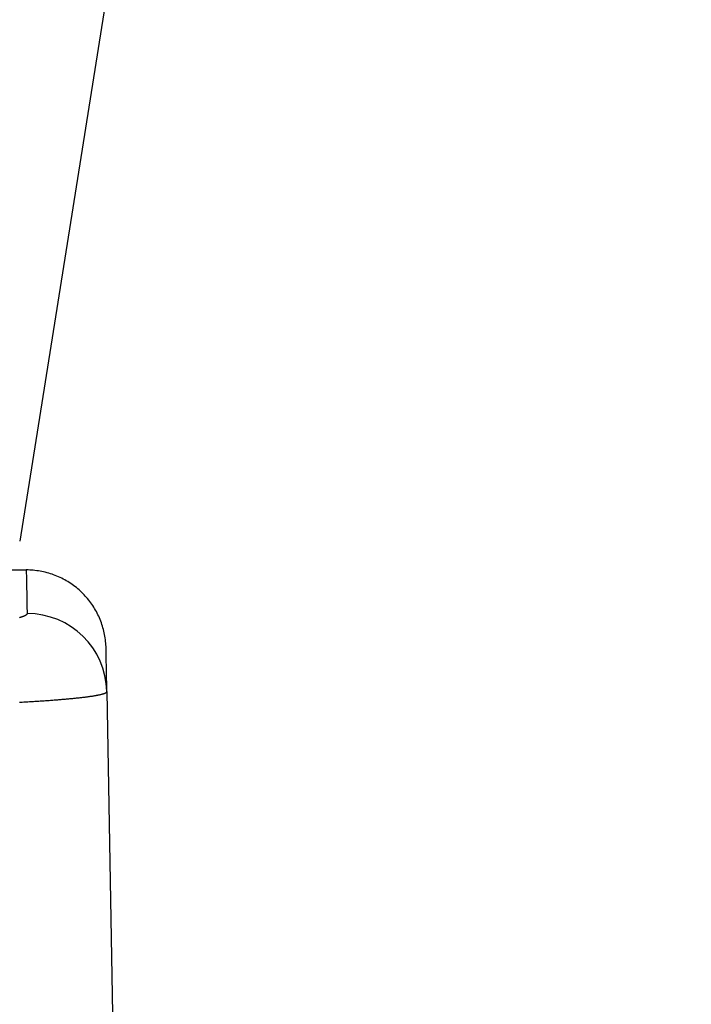
# Model space of a CAD drawing. Units: millimetres. Extents: x -63 to 3329, y -1685 to 0.
# Drawn here: x 94 to 98, y -762 to -756 of the extents above; entities that cross this region are included whole.
import ezdxf

# ---------------------------------------------------------------- set-up
doc = ezdxf.new("R2010")
doc.units = ezdxf.units.MM
doc.header["$PDMODE"] = 34
doc.layers.add('00_ANOTACIONES', color=250, linetype='Continuous', lineweight=9)
doc.styles.add('catalogos 2.5', font='arial.ttf', dxfattribs={"height": 2.5})
doc.dimstyles.new('1-1', dxfattribs={"dimtxt": 2.5, "dimasz": 2.5, "dimexe": 0.5, "dimexo": 2.5, "dimgap": 1, "dimtad": 1, "dimzin": 0, "dimdsep": 46, "dimtxsty": 'catalogos 2.5', "dimcen": 0, "dimclrd": 256, "dimclre": 256, "dimclrt": 256, "dimadec": 0, "dimazin": 0, "dimtp": 0.2, "dimtm": 0.2, "dimtfac": 0.2, "dimtmove": 0, "dimatfit": 0, "dimfxl": 1, "dimtolj": 1, "dimtzin": 0, "dimarcsym": 0})

# ---------------------------------------------------------------- blocks, each defined once
blk = doc.blocks.new('*D363')
at = {"layer": '00_ANOTACIONES', "lineweight": -2, "ltscale": 10, "transparency": 16777216}
for p, q in [((68.7294, -760.2803), (68.7294, -746.1817)), ((170.7294, -760.2803), (170.7294, -746.1817)), ((71.2294, -746.6817), (168.2294, -746.6817))]:
    blk.add_line(p, q, dxfattribs=at)
at = {"layer": '00_ANOTACIONES', "ltscale": 10, "transparency": 16777216}
for points in [[(71.2294, -746.265), (71.2294, -747.0983), (68.7294, -746.6817)], [(168.2294, -746.265), (168.2294, -747.0983), (170.7294, -746.6817)]]:
    blk.add_solid(points, dxfattribs=at)
at = {"layer": 'Defpoints', "color": 0, "ltscale": 10, "transparency": 16777216}
for p in [(170.7294, -746.6817), (68.7294, -762.7803), (170.7294, -762.7803)]:
    blk.add_point(p, dxfattribs=at)
at = {"layer": '00_ANOTACIONES', "ltscale": 10, "transparency": 16777216, "insert": (119.7294, -744.4317), "char_height": 2.5, "attachment_point": 5, "style": 'catalogos 2.5'}
blk.add_mtext('\\A1;L', dxfattribs=at)
blk = doc.blocks.new('doble manilla cortizo')
for points in [[(104.1484, -337.9508), (103.0081, -345.1268)], [(103.5539, -346.0695), (103.5995, -348.6822)], [(103.0058, -346.1358), (103.015, -346.1353), (103.0241, -346.1348), (103.0331, -346.1343), (103.0421, -346.1338), (103.0511, -346.1333), (103.06, -346.1328), (103.0688, -346.1323), (103.0775, -346.1318), (103.0862, -346.1313), (103.0948, -346.1307), (103.1034, -346.1302), (103.1119, -346.1297), (103.1203, -346.1291), (103.1286, -346.1286), (103.1369, -346.1281), (103.1452, -346.1275), (103.1534, -346.127), (103.1615, -346.1264), (103.1695, -346.1259), (103.1775, -346.1253), (103.1854, -346.1248), (103.1933, -346.1242), (103.201, -346.1236), (103.2088, -346.1231), (103.2164, -346.1225), (103.224, -346.1219), (103.2315, -346.1214), (103.239, -346.1208), (103.2463, -346.1202), (103.2536, -346.1196), (103.2607, -346.119), (103.2678, -346.1185), (103.2748, -346.1179), (103.2817, -346.1173), (103.2886, -346.1167), (103.2953, -346.1161), (103.302, -346.1155), (103.3086, -346.1149), (103.3151, -346.1143), (103.3215, -346.1137), (103.3278, -346.1131), (103.3341, -346.1125), (103.3402, -346.1119), (103.3463, -346.1113), (103.3523, -346.1107), (103.3582, -346.1101), (103.3641, -346.1095), (103.3698, -346.1089), (103.3755, -346.1083), (103.3811, -346.1077), (103.3866, -346.1071), (103.392, -346.1064), (103.3973, -346.1058), (103.4026, -346.1052), (103.4078, -346.1046), (103.4129, -346.104), (103.4179, -346.1034), (103.4228, -346.1027), (103.4276, -346.1021), (103.4324, -346.1015), (103.437, -346.1009), (103.4416, -346.1002), (103.4461, -346.0996), (103.4505, -346.099), (103.4549, -346.0983), (103.4591, -346.0977), (103.4633, -346.0971), (103.4674, -346.0964), (103.4714, -346.0958), (103.4753, -346.0952), (103.4791, -346.0945), (103.4828, -346.0939), (103.4864, -346.0933), (103.4899, -346.0926), (103.4933, -346.092), (103.4966, -346.0914), (103.4998, -346.0907), (103.503, -346.0901), (103.506, -346.0895), (103.509, -346.0888), (103.5118, -346.0882), (103.5146, -346.0876), (103.5172, -346.087), (103.5198, -346.0863), (103.5223, -346.0857), (103.5247, -346.0851), (103.5269, -346.0844), (103.5291, -346.0838), (103.5313, -346.0832), (103.5333, -346.0826), (103.5352, -346.0819), (103.537, -346.0813), (103.5388, -346.0807), (103.5404, -346.0801), (103.5419, -346.0794), (103.5434, -346.0788), (103.5448, -346.0782), (103.546, -346.0776), (103.5472, -346.0769), (103.5483, -346.0763), (103.5493, -346.0757), (103.5502, -346.0751), (103.551, -346.0745), (103.5517, -346.0738), (103.5523, -346.0732), (103.5528, -346.0726), (103.5532, -346.072), (103.5535, -346.0714), (103.5538, -346.0708), (103.5539, -346.0701), (103.5539, -346.0695), (103.5531, -346.0225), (103.5524, -345.98), (103.5517, -345.9419), (103.5511, -345.9083), (103.5506, -345.8792), (103.5502, -345.8545), (103.5498, -345.8344), (103.5496, -345.8187), (103.5494, -345.8075), (103.5493, -345.8007), (103.5492, -345.7985), (103.5489, -345.7876), (103.5484, -345.7767), (103.5476, -345.7658), (103.5466, -345.755), (103.5453, -345.7441), (103.5438, -345.7333), (103.5421, -345.7226), (103.5401, -345.7119), (103.5379, -345.7012), (103.5355, -345.6905), (103.5328, -345.68), (103.5299, -345.6695), (103.5268, -345.659), (103.5234, -345.6486), (103.5198, -345.6383), (103.516, -345.628), (103.512, -345.6178), (103.5077, -345.6077), (103.5032, -345.5977), (103.4985, -345.5878), (103.4936, -345.578), (103.4885, -345.5683), (103.4831, -345.5587), (103.4776, -345.5493), (103.4719, -345.54), (103.4659, -345.5308), (103.4598, -345.5218), (103.4535, -345.5129), (103.4469, -345.5042), (103.4402, -345.4955), (103.4333, -345.487), (103.4262, -345.4787), (103.4189, -345.4705), (103.4114, -345.4625), (103.4037, -345.4546), (103.3959, -345.4469), (103.388, -345.4394), (103.3798, -345.4321), (103.3715, -345.4249), (103.3631, -345.418), (103.3545, -345.4112), (103.3458, -345.4047), (103.337, -345.3983), (103.328, -345.3921), (103.3188, -345.3861), (103.3095, -345.3803), (103.3001, -345.3747), (103.2905, -345.3693), (103.2809, -345.3641), (103.2711, -345.3592), (103.2612, -345.3544), (103.2512, -345.3499), (103.2412, -345.3455), (103.231, -345.3414), (103.2208, -345.3376), (103.2105, -345.3339), (103.2002, -345.3305), (103.1897, -345.3274), (103.1792, -345.3244), (103.1686, -345.3217), (103.1579, -345.3192), (103.1472, -345.3169), (103.1364, -345.3149), (103.1256, -345.3131), (103.1147, -345.3116), (103.1038, -345.3102), (103.0929, -345.3092), (103.082, -345.3083), (103.0711, -345.3077), (103.0602, -345.3073), (103.0493, -345.3072), (103.0493, -345.3095), (103.0494, -345.3163), (103.0496, -345.3275), (103.0499, -345.3433), (103.0503, -345.3636), (103.0507, -345.3884), (103.0512, -345.4177), (103.0518, -345.4516), (103.0525, -345.4899), (103.0532, -345.5327), (103.054, -345.58), (103.054, -345.5807), (103.0539, -345.5814), (103.0538, -345.582), (103.0536, -345.5827), (103.0533, -345.5834), (103.0529, -345.5841), (103.0525, -345.5848), (103.0521, -345.5854), (103.0515, -345.5861), (103.051, -345.5868), (103.0503, -345.5875), (103.0496, -345.5882), (103.0488, -345.5888), (103.048, -345.5895), (103.0471, -345.5902), (103.0461, -345.5909), (103.0451, -345.5916), (103.044, -345.5922), (103.0428, -345.5929), (103.0416, -345.5936), (103.0403, -345.5943), (103.039, -345.5949), (103.0376, -345.5956), (103.0361, -345.5963), (103.0346, -345.597), (103.033, -345.5977), (103.0314, -345.5983), (103.0297, -345.599), (103.0279, -345.5997), (103.0261, -345.6004), (103.0242, -345.601), (103.0222, -345.6017), (103.0202, -345.6024), (103.0181, -345.6031), (103.016, -345.6037), (103.0137, -345.6044), (103.0115, -345.6051), (103.0091, -345.6058), (103.0067, -345.6064)], [(102.22, -345.3072), (103.0493, -345.3072)]]:
    blk.add_lwpolyline(points)
blk.add_ellipse((103.054, -346.0783), major_axis=(0.4999, 0.0087), ratio=0.996495, start_param=0, end_param=1.553404)

msp = doc.modelspace()

# ---------------------------------------------------------------- block references
msp.add_blockref('doble manilla cortizo', (-8.9982, -413.9702))

# ---------------------------------------------------------------- dimensions: what is measured, and where the dimension line sits
at = {"layer": '00_ANOTACIONES', "ltscale": 10}
dim = msp.add_linear_dim(base=(170.7294, -746.6817), p1=(68.7294, -762.7803), p2=(170.7294, -762.7803), text='L', dimstyle='1-1', dxfattribs=at)
dim.commit()
dim.dimension.update_dxf_attribs({"geometry": '*D363', "text_midpoint": (119.7294, -744.4317)})

doc.saveas('drawing.dxf')
